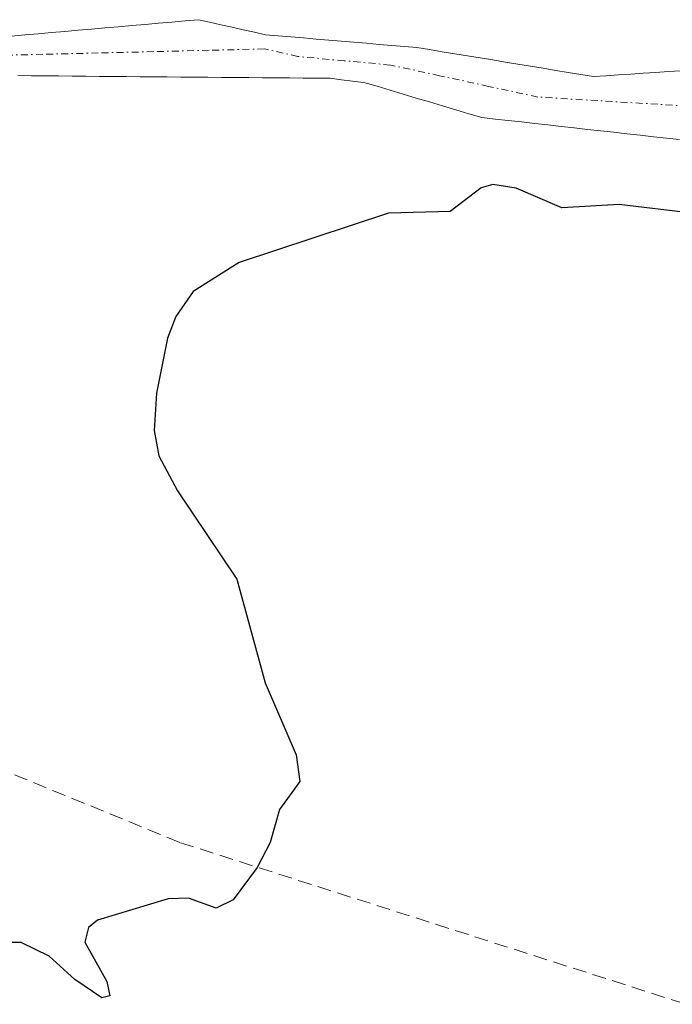
# Model space of a CAD drawing. Units: metres. Extents: x 671798 to 675259, y 4749087 to 4751486.
# Drawn here: x 673477 to 673524, y 4749247 to 4749319 of the extents above; entities that cross this region are included whole.
import ezdxf

# ---------------------------------------------------------------- set-up
doc = ezdxf.new("R2010")
doc.units = ezdxf.units.M
doc.header["$MEASUREMENT"] = 0
doc.linetypes.add('TRAZO_Y_PUNTO', pattern=[1, 0.5, -0.25, 0, -0.25])
doc.linetypes.add('TRAZOSX2', pattern=[1.5, 1, -0.5])
for name, color, linetype, lineweight in [('Corriente natural Cxs', 5, 'Continuous', 13), ('Corriente natural eje', 5, 'TRAZO_Y_PUNTO', 0), ('Corriente natural superficial', 5, 'Continuous', 13), ('Curva de nivel maestra', 36, 'Continuous', 30), ('Prado CxS', 92, 'Continuous', 0), ('Senda', 19, 'TRAZOSX2', 0), ('Suelo desnudo CxS', 43, 'Continuous', 0)]:
    doc.layers.add(name, color=color, linetype=linetype, lineweight=lineweight)

# ---------------------------------------------------------------- blocks, each defined once
blk = doc.blocks.new('*U158')
at = {"layer": 'Suelo desnudo CxS', "color": 43, "linetype": 'Continuous', "lineweight": 0}
for points in [[(673476.0001, 4749317.4301, 1023.5795), (673476.9701, 4749317.5201, 1023.601), (673477.9501, 4749317.6001, 1023.6179), (673478.9201, 4749317.6901, 1023.6233), (673479.8901, 4749317.7701, 1023.6287), (673480.8601, 4749317.8601, 1023.6337), (673481.8401, 4749317.9401, 1023.6388), (673482.8101, 4749318.0301, 1023.6574), (673483.7801, 4749318.1201, 1023.7047), (673484.7601, 4749318.2001, 1023.7513), (673485.7301, 4749318.2901, 1023.7956), (673486.7001, 4749318.3701, 1023.839), (673487.6701, 4749318.4601, 1023.8699), (673488.6501, 4749318.5401, 1023.8521), (673489.6201, 4749318.6301, 1023.8351), (673490.4301, 4749318.4501, 1023.8319), (673491.2501, 4749318.2601, 1023.8267), (673492.0601, 4749318.0801, 1023.8189), (673492.8701, 4749317.9001, 1023.8334), (673493.6901, 4749317.7101, 1023.8766), (673494.5001, 4749317.5301, 1023.9185), (673495.4201, 4749317.4501, 1023.9676), (673496.3401, 4749317.3801, 1024.0163), (673497.2601, 4749317.3001, 1024.0634), (673498.1801, 4749317.2201, 1024.0426), (673499.1001, 4749317.1401, 1023.9995), (673500.0201, 4749317.0601, 1023.9574), (673500.9301, 4749316.9901, 1023.9161), (673501.8501, 4749316.9101, 1023.8763), (673502.7701, 4749316.8301, 1023.8556), (673503.6901, 4749316.7501, 1023.8794), (673504.6101, 4749316.6801, 1023.9039), (673505.5301, 4749316.6001, 1023.9316), (673506.4501, 4749316.4501, 1023.9725), (673507.3701, 4749316.3001, 1024.0171), (673508.2801, 4749316.1501, 1024.032), (673509.2001, 4749316.0001, 1024.0361), (673510.1201, 4749315.8501, 1024.0345), (673511.0401, 4749315.7001, 1024.0271), (673511.9601, 4749315.5401, 1024.0149), (673512.8701, 4749315.3901, 1024.0167), (673513.7901, 4749315.2401, 1024.0456), (673514.7101, 4749315.0901, 1024.0724), (673515.6301, 4749314.9401, 1024.0973), (673516.5401, 4749314.7901, 1024.1198), (673517.4601, 4749314.6401, 1024.1406), (673518.3801, 4749314.4901, 1024.1612), (673519.2901, 4749314.5501, 1024.1752), (673520.2001, 4749314.6101, 1024.1896), (673521.1001, 4749314.6701, 1024.2045), (673522.0101, 4749314.7301, 1024.22), (673522.9201, 4749314.7901, 1024.235), (673523.8301, 4749314.8501, 1024.2487), (673524.7401, 4749314.9101, 1024.2627)], [(673524.6501, 4749309.9001, 1024.734), (673523.6901, 4749310.0001, 1024.703), (673522.7401, 4749310.1101, 1024.6706), (673521.7801, 4749310.2201, 1024.6564), (673520.8201, 4749310.3201, 1024.6488), (673519.8601, 4749310.4301, 1024.6376), (673518.9001, 4749310.5401, 1024.6246), (673517.9401, 4749310.6401, 1024.6121), (673516.9801, 4749310.7501, 1024.5896), (673516.0201, 4749310.8601, 1024.5619), (673515.0601, 4749310.9701, 1024.5347), (673514.1001, 4749311.0701, 1024.5102), (673513.1401, 4749311.1801, 1024.4841), (673512.1801, 4749311.2901, 1024.4821), (673511.2201, 4749311.3901, 1024.5318), (673510.2601, 4749311.5001, 1024.5836), (673509.3001, 4749311.7801, 1024.616), (673508.3501, 4749312.0701, 1024.6569), (673507.3901, 4749312.3501, 1024.693), (673506.4401, 4749312.6401, 1024.5851), (673505.4801, 4749312.9201, 1024.4754), (673504.5301, 4749313.2101, 1024.3721), (673503.5701, 4749313.4901, 1024.2768), (673502.6201, 4749313.7801, 1024.1882), (673501.6601, 4749314.0601, 1024.1757), (673500.8401, 4749314.1601, 1024.1902), (673500.0301, 4749314.2601, 1024.2056), (673499.2101, 4749314.3601, 1024.2227), (673498.2201, 4749314.3701, 1024.2532), (673497.2301, 4749314.3801, 1024.2778), (673496.2401, 4749314.3901, 1024.2859), (673495.2501, 4749314.3901, 1024.2948), (673494.2701, 4749314.4001, 1024.3023), (673493.2801, 4749314.4101, 1024.3096), (673492.2901, 4749314.4201, 1024.3103), (673491.3001, 4749314.4301, 1024.2883), (673490.3101, 4749314.4401, 1024.2666), (673489.3201, 4749314.4501, 1024.2451), (673488.3301, 4749314.4501, 1024.2249), (673487.3401, 4749314.4601, 1024.1983), (673486.3501, 4749314.4701, 1024.1433), (673485.3701, 4749314.4801, 1024.0888), (673484.3801, 4749314.4901, 1024.0337), (673483.3901, 4749314.5001, 1023.9786), (673482.4001, 4749314.5001, 1023.928), (673481.4101, 4749314.5101, 1023.9077), (673480.4201, 4749314.5201, 1023.8875), (673479.4301, 4749314.5301, 1023.8674), (673478.4401, 4749314.5401, 1023.8474), (673477.4501, 4749314.5501, 1023.8276), (673476.4701, 4749314.5601, 1023.811)]]:
    blk.add_polyline3d(points, dxfattribs=at)
blk = doc.blocks.new('*U161')
at = {"layer": 'Suelo desnudo CxS', "color": 43, "linetype": 'Continuous', "lineweight": 0}
blk.add_polyline3d([(673524.7401, 4749314.9101, 1024.2627), (673523.8301, 4749314.8501, 1024.2487), (673522.9201, 4749314.7901, 1024.235), (673522.0101, 4749314.7301, 1024.22), (673521.1001, 4749314.6701, 1024.2045), (673520.2001, 4749314.6101, 1024.1896), (673519.2901, 4749314.5501, 1024.1752), (673518.3801, 4749314.4901, 1024.1612), (673517.4601, 4749314.6401, 1024.1406), (673516.5401, 4749314.7901, 1024.1198), (673515.6301, 4749314.9401, 1024.0973), (673514.7101, 4749315.0901, 1024.0724), (673513.7901, 4749315.2401, 1024.0456), (673512.8701, 4749315.3901, 1024.0167), (673511.9601, 4749315.5401, 1024.0149), (673511.0401, 4749315.7001, 1024.0271), (673510.1201, 4749315.8501, 1024.0345), (673509.2001, 4749316.0001, 1024.0361), (673508.2801, 4749316.1501, 1024.032), (673507.3701, 4749316.3001, 1024.0171), (673506.4501, 4749316.4501, 1023.9725), (673505.5301, 4749316.6001, 1023.9316), (673504.6101, 4749316.6801, 1023.9039), (673503.6901, 4749316.7501, 1023.8794), (673502.7701, 4749316.8301, 1023.8556), (673501.8501, 4749316.9101, 1023.8763), (673500.9301, 4749316.9901, 1023.9161), (673500.0201, 4749317.0601, 1023.9574), (673499.1001, 4749317.1401, 1023.9995), (673498.1801, 4749317.2201, 1024.0426), (673497.2601, 4749317.3001, 1024.0634), (673496.3401, 4749317.3801, 1024.0163), (673495.4201, 4749317.4501, 1023.9676), (673494.5001, 4749317.5301, 1023.9185), (673493.6901, 4749317.7101, 1023.8766), (673492.8701, 4749317.9001, 1023.8334), (673492.0601, 4749318.0801, 1023.8189), (673491.2501, 4749318.2601, 1023.8267), (673490.4301, 4749318.4501, 1023.8319), (673489.6201, 4749318.6301, 1023.8351), (673488.6501, 4749318.5401, 1023.8521), (673487.6701, 4749318.4601, 1023.8699), (673486.7001, 4749318.3701, 1023.839), (673485.7301, 4749318.2901, 1023.7956), (673484.7601, 4749318.2001, 1023.7513), (673483.7801, 4749318.1201, 1023.7047), (673482.8101, 4749318.0301, 1023.6574), (673481.8401, 4749317.9401, 1023.6388), (673480.8601, 4749317.8601, 1023.6337), (673479.8901, 4749317.7701, 1023.6287), (673478.9201, 4749317.6901, 1023.6233), (673477.9501, 4749317.6001, 1023.6179), (673476.9701, 4749317.5201, 1023.601), (673476.0001, 4749317.4301, 1023.5795)], dxfattribs=at)
blk = doc.blocks.new('*U165')
at = {"layer": 'Prado CxS', "color": 92, "linetype": 'Continuous', "lineweight": 0}
blk.add_polyline3d([(673524.7401, 4749314.9101, 1024.2627), (673523.8301, 4749314.8501, 1024.2487), (673522.9201, 4749314.7901, 1024.235), (673522.0101, 4749314.7301, 1024.22), (673521.1001, 4749314.6701, 1024.2045), (673520.2001, 4749314.6101, 1024.1896), (673519.2901, 4749314.5501, 1024.1752), (673518.3801, 4749314.4901, 1024.1612), (673517.4601, 4749314.6401, 1024.1406), (673516.5401, 4749314.7901, 1024.1198), (673515.6301, 4749314.9401, 1024.0973), (673514.7101, 4749315.0901, 1024.0724), (673513.7901, 4749315.2401, 1024.0456), (673512.8701, 4749315.3901, 1024.0167), (673511.9601, 4749315.5401, 1024.0149), (673511.0401, 4749315.7001, 1024.0271), (673510.1201, 4749315.8501, 1024.0345), (673509.2001, 4749316.0001, 1024.0361), (673508.2801, 4749316.1501, 1024.032), (673507.3701, 4749316.3001, 1024.0171), (673506.4501, 4749316.4501, 1023.9725), (673505.5301, 4749316.6001, 1023.9316), (673504.6101, 4749316.6801, 1023.9039), (673503.6901, 4749316.7501, 1023.8794), (673502.7701, 4749316.8301, 1023.8556), (673501.8501, 4749316.9101, 1023.8763), (673500.9301, 4749316.9901, 1023.9161), (673500.0201, 4749317.0601, 1023.9574), (673499.1001, 4749317.1401, 1023.9995), (673498.1801, 4749317.2201, 1024.0426), (673497.2601, 4749317.3001, 1024.0634), (673496.3401, 4749317.3801, 1024.0163), (673495.4201, 4749317.4501, 1023.9676), (673494.5001, 4749317.5301, 1023.9185), (673493.6901, 4749317.7101, 1023.8766), (673492.8701, 4749317.9001, 1023.8334), (673492.0601, 4749318.0801, 1023.8189), (673491.2501, 4749318.2601, 1023.8267), (673490.4301, 4749318.4501, 1023.8319), (673489.6201, 4749318.6301, 1023.8351), (673488.6501, 4749318.5401, 1023.8521), (673487.6701, 4749318.4601, 1023.8699), (673486.7001, 4749318.3701, 1023.839), (673485.7301, 4749318.2901, 1023.7956), (673484.7601, 4749318.2001, 1023.7513), (673483.7801, 4749318.1201, 1023.7047), (673482.8101, 4749318.0301, 1023.6574), (673481.8401, 4749317.9401, 1023.6388), (673480.8601, 4749317.8601, 1023.6337), (673479.8901, 4749317.7701, 1023.6287), (673478.9201, 4749317.6901, 1023.6233), (673477.9501, 4749317.6001, 1023.6179), (673476.9701, 4749317.5201, 1023.601), (673476.0001, 4749317.4301, 1023.5795)], dxfattribs=at)
blk = doc.blocks.new('*U169')
at = {"layer": 'Corriente natural Cxs', "color": 5, "linetype": 'Continuous', "lineweight": 13}
for points in [[(673524.6501, 4749309.9001, 1024.253), (673523.6901, 4749310.0001, 1024.2208), (673522.7401, 4749310.1101, 1024.1889), (673521.7801, 4749310.2201, 1024.1573), (673520.8201, 4749310.3201, 1024.1317), (673519.8601, 4749310.4301, 1024.1066), (673518.9001, 4749310.5401, 1024.08), (673517.9401, 4749310.6401, 1024.0525), (673516.9801, 4749310.7501, 1024.023), (673516.0201, 4749310.8601, 1024.0275), (673515.0601, 4749310.9701, 1024.0633), (673514.1001, 4749311.0701, 1024.0955), (673513.1401, 4749311.1801, 1024.1218), (673512.1801, 4749311.2901, 1024.1432), (673511.2201, 4749311.3901, 1024.1419), (673510.2601, 4749311.5001, 1024.0907), (673509.3001, 4749311.7801, 1024.0131), (673508.3501, 4749312.0701, 1023.939), (673507.3901, 4749312.3501, 1023.8713), (673506.4401, 4749312.6401, 1023.8101), (673505.4801, 4749312.9201, 1023.7942), (673504.5301, 4749313.2101, 1023.7751), (673503.5701, 4749313.4901, 1023.7561), (673502.6201, 4749313.7801, 1023.7809), (673501.6601, 4749314.0601, 1023.803), (673500.8401, 4749314.1601, 1023.7908), (673500.0301, 4749314.2601, 1023.7711), (673499.2101, 4749314.3601, 1023.7503), (673498.2201, 4749314.3701, 1023.7253), (673497.2301, 4749314.3801, 1023.7001), (673496.2401, 4749314.3901, 1023.6906), (673495.2501, 4749314.3901, 1023.7255), (673494.2701, 4749314.4001, 1023.7596), (673493.2801, 4749314.4101, 1023.794), (673492.2901, 4749314.4201, 1023.8282), (673491.3001, 4749314.4301, 1023.8427), (673490.3101, 4749314.4401, 1023.7799), (673489.3201, 4749314.4501, 1023.7173), (673488.3301, 4749314.4501, 1023.6552), (673487.3401, 4749314.4601, 1023.593), (673486.3501, 4749314.4701, 1023.5377), (673485.3701, 4749314.4801, 1023.52), (673484.3801, 4749314.4901, 1023.5021), (673483.3901, 4749314.5001, 1023.4843), (673482.4001, 4749314.5001, 1023.4665), (673481.4101, 4749314.5101, 1023.4515), (673480.4201, 4749314.5201, 1023.4641), (673479.4301, 4749314.5301, 1023.4764), (673478.4401, 4749314.5401, 1023.4885), (673477.4501, 4749314.5501, 1023.5002), (673476.4701, 4749314.5601, 1023.5098)], [(673476.0001, 4749317.4301, 1023.3219), (673476.9701, 4749317.5201, 1023.3335), (673477.9501, 4749317.6001, 1023.3599), (673478.9201, 4749317.6901, 1023.3879), (673479.8901, 4749317.7701, 1023.4186), (673480.8601, 4749317.8601, 1023.4515), (673481.8401, 4749317.9401, 1023.4793), (673482.8101, 4749318.0301, 1023.4928), (673483.7801, 4749318.1201, 1023.506), (673484.7601, 4749318.2001, 1023.5191), (673485.7301, 4749318.2901, 1023.5319), (673486.7001, 4749318.3701, 1023.5448), (673487.6701, 4749318.4601, 1023.5578), (673488.6501, 4749318.5401, 1023.5733), (673489.6201, 4749318.6301, 1023.5935), (673490.4301, 4749318.4501, 1023.5959), (673491.2501, 4749318.2601, 1023.6181), (673492.0601, 4749318.0801, 1023.629), (673492.8701, 4749317.9001, 1023.6322), (673493.6901, 4749317.7101, 1023.6335), (673494.5001, 4749317.5301, 1023.6322), (673495.4201, 4749317.4501, 1023.6241), (673496.3401, 4749317.3801, 1023.6147), (673497.2601, 4749317.3001, 1023.6467), (673498.1801, 4749317.2201, 1023.6867), (673499.1001, 4749317.1401, 1023.7259), (673500.0201, 4749317.0601, 1023.7642), (673500.9301, 4749316.9901, 1023.8012), (673501.8501, 4749316.9101, 1023.8256), (673502.7701, 4749316.8301, 1023.829), (673503.6901, 4749316.7501, 1023.8312), (673504.6101, 4749316.6801, 1023.8325), (673505.5301, 4749316.6001, 1023.8324), (673506.4501, 4749316.4501, 1023.8277), (673507.3701, 4749316.3001, 1023.851), (673508.2801, 4749316.1501, 1023.8737), (673509.2001, 4749316.0001, 1023.8947), (673510.1201, 4749315.8501, 1023.9135), (673511.0401, 4749315.7001, 1023.9302), (673511.9601, 4749315.5401, 1023.937), (673512.8701, 4749315.3901, 1023.9368), (673513.7901, 4749315.2401, 1023.9364), (673514.7101, 4749315.0901, 1023.9357), (673515.6301, 4749314.9401, 1023.9346), (673516.5401, 4749314.7901, 1023.9343), (673517.4601, 4749314.6401, 1023.9592), (673518.3801, 4749314.4901, 1023.9844), (673519.2901, 4749314.5501, 1024.0281), (673520.2001, 4749314.6101, 1024.0717), (673521.1001, 4749314.6701, 1024.1147), (673522.0101, 4749314.7301, 1024.1483), (673522.9201, 4749314.7901, 1024.1744), (673523.8301, 4749314.8501, 1024.2007), (673524.7401, 4749314.9101, 1024.2272)]]:
    blk.add_polyline3d(points, dxfattribs=at)
blk = doc.blocks.new('*U216')
at = {"layer": 'Curva de nivel maestra', "color": 36, "linetype": 'Continuous', "lineweight": 30}
blk.add_polyline3d([(673525.53, 4749304.55, 1025), (673520.24, 4749305.18, 1025), (673516.08, 4749304.93, 1025), (673512.74, 4749306.35, 1025), (673511.06, 4749306.62, 1025), (673510.2, 4749306.39, 1025), (673507.95, 4749304.66, 1025), (673503.45, 4749304.54, 1025), (673492.59, 4749300.94, 1025), (673489.24, 4749298.83, 1025), (673487.96, 4749297.02, 1025), (673487.36, 4749295.45, 1025), (673486.56, 4749291.43, 1025), (673486.38, 4749288.72, 1025), (673486.74, 4749286.86, 1025), (673488.1, 4749284.31, 1025), (673492.42, 4749277.89, 1025), (673494.48, 4749270.35, 1025), (673496.72, 4749265.1, 1025), (673497, 4749263.15, 1025), (673495.51, 4749261.11, 1025), (673494.84, 4749258.71, 1025), (673493.9, 4749256.89, 1025), (673492.15, 4749254.54, 1025), (673490.91, 4749253.92, 1025), (673488.9, 4749254.67, 1025), (673487.42, 4749254.61, 1025), (673482.26, 4749253.06, 1025), (673481.62, 4749252.52, 1025), (673481.35, 4749251.46, 1025), (673482.95, 4749248.58, 1025), (673483.16, 4749247.55, 1025), (673482.59, 4749247.4, 1025), (673480.62, 4749248.73, 1025), (673478.75, 4749250.43, 1025), (673476.71, 4749251.43, 1025), (673475.88, 4749251.43, 1025)], dxfattribs=at)

msp = doc.modelspace()

# ---------------------------------------------------------------- linework, layer by layer
at = {"layer": 'Corriente natural eje', "color": 5, "linetype": 'TRAZO_Y_PUNTO', "lineweight": 0}
msp.add_polyline3d([(673527.4226, 4749312.2051, 1024.1851), (673523.0551, 4749312.4701, 1024.1032), (673518.6876, 4749312.7351, 1023.9518), (673514.3201, 4749313.0001, 1023.8499), (673510.7468, 4749313.7768, 1023.7674), (673507.1734, 4749314.5534, 1023.7518), (673503.6001, 4749315.3301, 1023.7973), (673500.2301, 4749315.6401, 1023.7744), (673496.8601, 4749315.9501, 1023.658), (673494.4201, 4749316.5001, 1023.673), (673490.3881, 4749316.4021, 1023.6921), (673486.3561, 4749316.3041, 1023.5388), (673482.3241, 4749316.2061, 1023.4754), (673478.2921, 4749316.1081, 1023.429), (673474.2601, 4749316.0101, 1023.3585)], dxfattribs=at)
at = {"layer": 'Corriente natural superficial', "color": 5, "linetype": 'Continuous', "lineweight": 13}
for points in [[(673476.0001, 4749317.4301, 1023.3219), (673476.9701, 4749317.5201, 1023.3335), (673477.9501, 4749317.6001, 1023.3599), (673478.9201, 4749317.6901, 1023.3879), (673479.8901, 4749317.7701, 1023.4186), (673480.8601, 4749317.8601, 1023.4515), (673481.8401, 4749317.9401, 1023.4793), (673482.8101, 4749318.0301, 1023.4928), (673483.7801, 4749318.1201, 1023.506), (673484.7601, 4749318.2001, 1023.5191), (673485.7301, 4749318.2901, 1023.5319), (673486.7001, 4749318.3701, 1023.5448), (673487.6701, 4749318.4601, 1023.5578), (673488.6501, 4749318.5401, 1023.5733), (673489.6201, 4749318.6301, 1023.5935), (673490.4301, 4749318.4501, 1023.5959), (673491.2501, 4749318.2601, 1023.6181), (673492.0601, 4749318.0801, 1023.629), (673492.8701, 4749317.9001, 1023.6322), (673493.6901, 4749317.7101, 1023.6335), (673494.5001, 4749317.5301, 1023.6322), (673495.4201, 4749317.4501, 1023.6241), (673496.3401, 4749317.3801, 1023.6147), (673497.2601, 4749317.3001, 1023.6467), (673498.1801, 4749317.2201, 1023.6867), (673499.1001, 4749317.1401, 1023.7259), (673500.0201, 4749317.0601, 1023.7642), (673500.9301, 4749316.9901, 1023.8012), (673501.8501, 4749316.9101, 1023.8256), (673502.7701, 4749316.8301, 1023.829), (673503.6901, 4749316.7501, 1023.8312), (673504.6101, 4749316.6801, 1023.8325), (673505.5301, 4749316.6001, 1023.8324), (673506.4501, 4749316.4501, 1023.8277), (673507.3701, 4749316.3001, 1023.851), (673508.2801, 4749316.1501, 1023.8737), (673509.2001, 4749316.0001, 1023.8947), (673510.1201, 4749315.8501, 1023.9135), (673511.0401, 4749315.7001, 1023.9302), (673511.9601, 4749315.5401, 1023.937), (673512.8701, 4749315.3901, 1023.9368), (673513.7901, 4749315.2401, 1023.9364), (673514.7101, 4749315.0901, 1023.9357), (673515.6301, 4749314.9401, 1023.9346), (673516.5401, 4749314.7901, 1023.9343), (673517.4601, 4749314.6401, 1023.9592), (673518.3801, 4749314.4901, 1023.9844), (673519.2901, 4749314.5501, 1024.0281), (673520.2001, 4749314.6101, 1024.0717), (673521.1001, 4749314.6701, 1024.1147), (673522.0101, 4749314.7301, 1024.1483), (673522.9201, 4749314.7901, 1024.1744), (673523.8301, 4749314.8501, 1024.2007), (673524.7401, 4749314.9101, 1024.2272)], [(673524.6501, 4749309.9001, 1024.253), (673523.6901, 4749310.0001, 1024.2208), (673522.7401, 4749310.1101, 1024.1889), (673521.7801, 4749310.2201, 1024.1573), (673520.8201, 4749310.3201, 1024.1317), (673519.8601, 4749310.4301, 1024.1066), (673518.9001, 4749310.5401, 1024.08), (673517.9401, 4749310.6401, 1024.0525), (673516.9801, 4749310.7501, 1024.023), (673516.0201, 4749310.8601, 1024.0275), (673515.0601, 4749310.9701, 1024.0633), (673514.1001, 4749311.0701, 1024.0955), (673513.1401, 4749311.1801, 1024.1218), (673512.1801, 4749311.2901, 1024.1432), (673511.2201, 4749311.3901, 1024.1419), (673510.2601, 4749311.5001, 1024.0907), (673509.3001, 4749311.7801, 1024.0131), (673508.3501, 4749312.0701, 1023.939), (673507.3901, 4749312.3501, 1023.8713), (673506.4401, 4749312.6401, 1023.8101), (673505.4801, 4749312.9201, 1023.7942), (673504.5301, 4749313.2101, 1023.7751), (673503.5701, 4749313.4901, 1023.7561), (673502.6201, 4749313.7801, 1023.7809), (673501.6601, 4749314.0601, 1023.803), (673500.8401, 4749314.1601, 1023.7908), (673500.0301, 4749314.2601, 1023.7711), (673499.2101, 4749314.3601, 1023.7503), (673498.2201, 4749314.3701, 1023.7253), (673497.2301, 4749314.3801, 1023.7001), (673496.2401, 4749314.3901, 1023.6906), (673495.2501, 4749314.3901, 1023.7255), (673494.2701, 4749314.4001, 1023.7596), (673493.2801, 4749314.4101, 1023.794), (673492.2901, 4749314.4201, 1023.8282), (673491.3001, 4749314.4301, 1023.8427), (673490.3101, 4749314.4401, 1023.7799), (673489.3201, 4749314.4501, 1023.7173), (673488.3301, 4749314.4501, 1023.6552), (673487.3401, 4749314.4601, 1023.593), (673486.3501, 4749314.4701, 1023.5377), (673485.3701, 4749314.4801, 1023.52), (673484.3801, 4749314.4901, 1023.5021), (673483.3901, 4749314.5001, 1023.4843), (673482.4001, 4749314.5001, 1023.4665), (673481.4101, 4749314.5101, 1023.4515), (673480.4201, 4749314.5201, 1023.4641), (673479.4301, 4749314.5301, 1023.4764), (673478.4401, 4749314.5401, 1023.4885), (673477.4501, 4749314.5501, 1023.5002), (673476.4701, 4749314.5601, 1023.5098)]]:
    msp.add_polyline3d(points, dxfattribs=at)
at = {"layer": 'Prado CxS', "color": 92, "linetype": 'Continuous', "lineweight": 0}
for points in [[(673524.7401, 4749314.9101, 1024.2627), (673523.8301, 4749314.8501, 1024.2487), (673522.9201, 4749314.7901, 1024.235), (673522.0101, 4749314.7301, 1024.22), (673521.1001, 4749314.6701, 1024.2045), (673520.2001, 4749314.6101, 1024.1896), (673519.2901, 4749314.5501, 1024.1752), (673518.3801, 4749314.4901, 1024.1612), (673517.4601, 4749314.6401, 1024.1406), (673516.5401, 4749314.7901, 1024.1198), (673515.6301, 4749314.9401, 1024.0973), (673514.7101, 4749315.0901, 1024.0724), (673513.7901, 4749315.2401, 1024.0456), (673512.8701, 4749315.3901, 1024.0167), (673511.9601, 4749315.5401, 1024.0149), (673511.0401, 4749315.7001, 1024.0271), (673510.1201, 4749315.8501, 1024.0345), (673509.2001, 4749316.0001, 1024.0361), (673508.2801, 4749316.1501, 1024.032), (673507.3701, 4749316.3001, 1024.0171), (673506.4501, 4749316.4501, 1023.9725), (673505.5301, 4749316.6001, 1023.9316), (673504.6101, 4749316.6801, 1023.9039), (673503.6901, 4749316.7501, 1023.8794), (673502.7701, 4749316.8301, 1023.8556), (673501.8501, 4749316.9101, 1023.8763), (673500.9301, 4749316.9901, 1023.9161), (673500.0201, 4749317.0601, 1023.9574), (673499.1001, 4749317.1401, 1023.9995), (673498.1801, 4749317.2201, 1024.0426), (673497.2601, 4749317.3001, 1024.0634), (673496.3401, 4749317.3801, 1024.0163), (673495.4201, 4749317.4501, 1023.9676), (673494.5001, 4749317.5301, 1023.9185), (673493.6901, 4749317.7101, 1023.8766), (673492.8701, 4749317.9001, 1023.8334), (673492.0601, 4749318.0801, 1023.8189), (673491.2501, 4749318.2601, 1023.8267), (673490.4301, 4749318.4501, 1023.8319), (673489.6201, 4749318.6301, 1023.8351), (673488.6501, 4749318.5401, 1023.8521), (673487.6701, 4749318.4601, 1023.8699), (673486.7001, 4749318.3701, 1023.839), (673485.7301, 4749318.2901, 1023.7956), (673484.7601, 4749318.2001, 1023.7513), (673483.7801, 4749318.1201, 1023.7047), (673482.8101, 4749318.0301, 1023.6574), (673481.8401, 4749317.9401, 1023.6388), (673480.8601, 4749317.8601, 1023.6337), (673479.8901, 4749317.7701, 1023.6287), (673478.9201, 4749317.6901, 1023.6233), (673477.9501, 4749317.6001, 1023.6179), (673476.9701, 4749317.5201, 1023.601), (673476.0001, 4749317.4301, 1023.5795)], [(673476.4701, 4749314.5601, 1023.811), (673477.4501, 4749314.5501, 1023.8276), (673478.4401, 4749314.5401, 1023.8474), (673479.4301, 4749314.5301, 1023.8674), (673480.4201, 4749314.5201, 1023.8875), (673481.4101, 4749314.5101, 1023.9077), (673482.4001, 4749314.5001, 1023.928), (673483.3901, 4749314.5001, 1023.9786), (673484.3801, 4749314.4901, 1024.0337), (673485.3701, 4749314.4801, 1024.0888), (673486.3501, 4749314.4701, 1024.1433), (673487.3401, 4749314.4601, 1024.1983), (673488.3301, 4749314.4501, 1024.2249), (673489.3201, 4749314.4501, 1024.2451), (673490.3101, 4749314.4401, 1024.2666), (673491.3001, 4749314.4301, 1024.2883), (673492.2901, 4749314.4201, 1024.3103), (673493.2801, 4749314.4101, 1024.3096), (673494.2701, 4749314.4001, 1024.3023), (673495.2501, 4749314.3901, 1024.2948), (673496.2401, 4749314.3901, 1024.2859), (673497.2301, 4749314.3801, 1024.2778), (673498.2201, 4749314.3701, 1024.2532), (673499.2101, 4749314.3601, 1024.2227), (673500.0301, 4749314.2601, 1024.2056), (673500.8401, 4749314.1601, 1024.1902), (673501.6601, 4749314.0601, 1024.1757), (673502.6201, 4749313.7801, 1024.1882), (673503.5701, 4749313.4901, 1024.2768), (673504.5301, 4749313.2101, 1024.3721), (673505.4801, 4749312.9201, 1024.4754), (673506.4401, 4749312.6401, 1024.5851), (673507.3901, 4749312.3501, 1024.693), (673508.3501, 4749312.0701, 1024.6569), (673509.3001, 4749311.7801, 1024.616), (673510.2601, 4749311.5001, 1024.5836), (673511.2201, 4749311.3901, 1024.5318), (673512.1801, 4749311.2901, 1024.4821), (673513.1401, 4749311.1801, 1024.4841), (673514.1001, 4749311.0701, 1024.5102), (673515.0601, 4749310.9701, 1024.5347), (673516.0201, 4749310.8601, 1024.5619), (673516.9801, 4749310.7501, 1024.5896), (673517.9401, 4749310.6401, 1024.6121), (673518.9001, 4749310.5401, 1024.6246), (673519.8601, 4749310.4301, 1024.6376), (673520.8201, 4749310.3201, 1024.6488), (673521.7801, 4749310.2201, 1024.6564), (673522.7401, 4749310.1101, 1024.6706), (673523.6901, 4749310.0001, 1024.703), (673524.6501, 4749309.9001, 1024.734)], [(673524.6501, 4749309.9001, 1024.734), (673523.6901, 4749310.0001, 1024.703), (673522.7401, 4749310.1101, 1024.6706), (673521.7801, 4749310.2201, 1024.6564), (673520.8201, 4749310.3201, 1024.6488), (673519.8601, 4749310.4301, 1024.6376), (673518.9001, 4749310.5401, 1024.6246), (673517.9401, 4749310.6401, 1024.6121), (673516.9801, 4749310.7501, 1024.5896), (673516.0201, 4749310.8601, 1024.5619), (673515.0601, 4749310.9701, 1024.5347), (673514.1001, 4749311.0701, 1024.5102), (673513.1401, 4749311.1801, 1024.4841), (673512.1801, 4749311.2901, 1024.4821), (673511.2201, 4749311.3901, 1024.5318), (673510.2601, 4749311.5001, 1024.5836), (673509.3001, 4749311.7801, 1024.616), (673508.3501, 4749312.0701, 1024.6569), (673507.3901, 4749312.3501, 1024.693), (673506.4401, 4749312.6401, 1024.5851), (673505.4801, 4749312.9201, 1024.4754), (673504.5301, 4749313.2101, 1024.3721), (673503.5701, 4749313.4901, 1024.2768), (673502.6201, 4749313.7801, 1024.1882), (673501.6601, 4749314.0601, 1024.1757), (673500.8401, 4749314.1601, 1024.1902), (673500.0301, 4749314.2601, 1024.2056), (673499.2101, 4749314.3601, 1024.2227), (673498.2201, 4749314.3701, 1024.2532), (673497.2301, 4749314.3801, 1024.2778), (673496.2401, 4749314.3901, 1024.2859), (673495.2501, 4749314.3901, 1024.2948), (673494.2701, 4749314.4001, 1024.3023), (673493.2801, 4749314.4101, 1024.3096), (673492.2901, 4749314.4201, 1024.3103), (673491.3001, 4749314.4301, 1024.2883), (673490.3101, 4749314.4401, 1024.2666), (673489.3201, 4749314.4501, 1024.2451), (673488.3301, 4749314.4501, 1024.2249), (673487.3401, 4749314.4601, 1024.1983), (673486.3501, 4749314.4701, 1024.1433), (673485.3701, 4749314.4801, 1024.0888), (673484.3801, 4749314.4901, 1024.0337), (673483.3901, 4749314.5001, 1023.9786), (673482.4001, 4749314.5001, 1023.928), (673481.4101, 4749314.5101, 1023.9077), (673480.4201, 4749314.5201, 1023.8875), (673479.4301, 4749314.5301, 1023.8674), (673478.4401, 4749314.5401, 1023.8474), (673477.4501, 4749314.5501, 1023.8276), (673476.4701, 4749314.5601, 1023.811)]]:
    msp.add_polyline3d(points, dxfattribs=at)
at = {"layer": 'Senda', "color": 19, "linetype": 'TRAZOSX2', "lineweight": 0}
msp.add_lwpolyline([(673337.8942, 4749263.6143), (673343.8647, 4749268.0557), (673361.7505, 4749281.8141), (673371.9105, 4749288.5875), (673381.9505, 4749291.0815), (673390.8407, 4749290.8699), (673403.1173, 4749287.6949), (673419.6273, 4749283.0383), (673430.6341, 4749279.4399), (673456.7823, 4749271.6023), (673488.3133, 4749258.6965), (673526.4133, 4749246.5257), (673566.1514, 4749240.7805)], dxfattribs=at)
at = {"layer": 'Suelo desnudo CxS', "color": 43, "linetype": 'Continuous', "lineweight": 0}
msp.add_polyline3d([(673524.6501, 4749309.9001, 1024.734), (673523.6901, 4749310.0001, 1024.703), (673522.7401, 4749310.1101, 1024.6706), (673521.7801, 4749310.2201, 1024.6564), (673520.8201, 4749310.3201, 1024.6488), (673519.8601, 4749310.4301, 1024.6376), (673518.9001, 4749310.5401, 1024.6246), (673517.9401, 4749310.6401, 1024.6121), (673516.9801, 4749310.7501, 1024.5896), (673516.0201, 4749310.8601, 1024.5619), (673515.0601, 4749310.9701, 1024.5347), (673514.1001, 4749311.0701, 1024.5102), (673513.1401, 4749311.1801, 1024.4841), (673512.1801, 4749311.2901, 1024.4821), (673511.2201, 4749311.3901, 1024.5318), (673510.2601, 4749311.5001, 1024.5836), (673509.3001, 4749311.7801, 1024.616), (673508.3501, 4749312.0701, 1024.6569), (673507.3901, 4749312.3501, 1024.693), (673506.4401, 4749312.6401, 1024.5851), (673505.4801, 4749312.9201, 1024.4754), (673504.5301, 4749313.2101, 1024.3721), (673503.5701, 4749313.4901, 1024.2768), (673502.6201, 4749313.7801, 1024.1882), (673501.6601, 4749314.0601, 1024.1757), (673500.8401, 4749314.1601, 1024.1902), (673500.0301, 4749314.2601, 1024.2056), (673499.2101, 4749314.3601, 1024.2227), (673498.2201, 4749314.3701, 1024.2532), (673497.2301, 4749314.3801, 1024.2778), (673496.2401, 4749314.3901, 1024.2859), (673495.2501, 4749314.3901, 1024.2948), (673494.2701, 4749314.4001, 1024.3023), (673493.2801, 4749314.4101, 1024.3096), (673492.2901, 4749314.4201, 1024.3103), (673491.3001, 4749314.4301, 1024.2883), (673490.3101, 4749314.4401, 1024.2666), (673489.3201, 4749314.4501, 1024.2451), (673488.3301, 4749314.4501, 1024.2249), (673487.3401, 4749314.4601, 1024.1983), (673486.3501, 4749314.4701, 1024.1433), (673485.3701, 4749314.4801, 1024.0888), (673484.3801, 4749314.4901, 1024.0337), (673483.3901, 4749314.5001, 1023.9786), (673482.4001, 4749314.5001, 1023.928), (673481.4101, 4749314.5101, 1023.9077), (673480.4201, 4749314.5201, 1023.8875), (673479.4301, 4749314.5301, 1023.8674), (673478.4401, 4749314.5401, 1023.8474), (673477.4501, 4749314.5501, 1023.8276), (673476.4701, 4749314.5601, 1023.811)], dxfattribs=at)

# ---------------------------------------------------------------- block references
at = {"layer": 'Corriente natural Cxs', "color": 5, "linetype": 'Continuous', "lineweight": 13}
msp.add_blockref('*U169', (0, 0), dxfattribs=at)
at = {"layer": 'Curva de nivel maestra', "color": 36, "linetype": 'Continuous', "lineweight": 30}
msp.add_blockref('*U216', (0, 0), dxfattribs=at)
at = {"layer": 'Prado CxS', "color": 92, "linetype": 'Continuous', "lineweight": 0}
msp.add_blockref('*U165', (0, 0), dxfattribs=at)
at = {"layer": 'Suelo desnudo CxS', "color": 43, "linetype": 'Continuous', "lineweight": 0}
for name in ['*U158', '*U161']:
    msp.add_blockref(name, (0, 0), dxfattribs=at)

doc.saveas('drawing.dxf')
